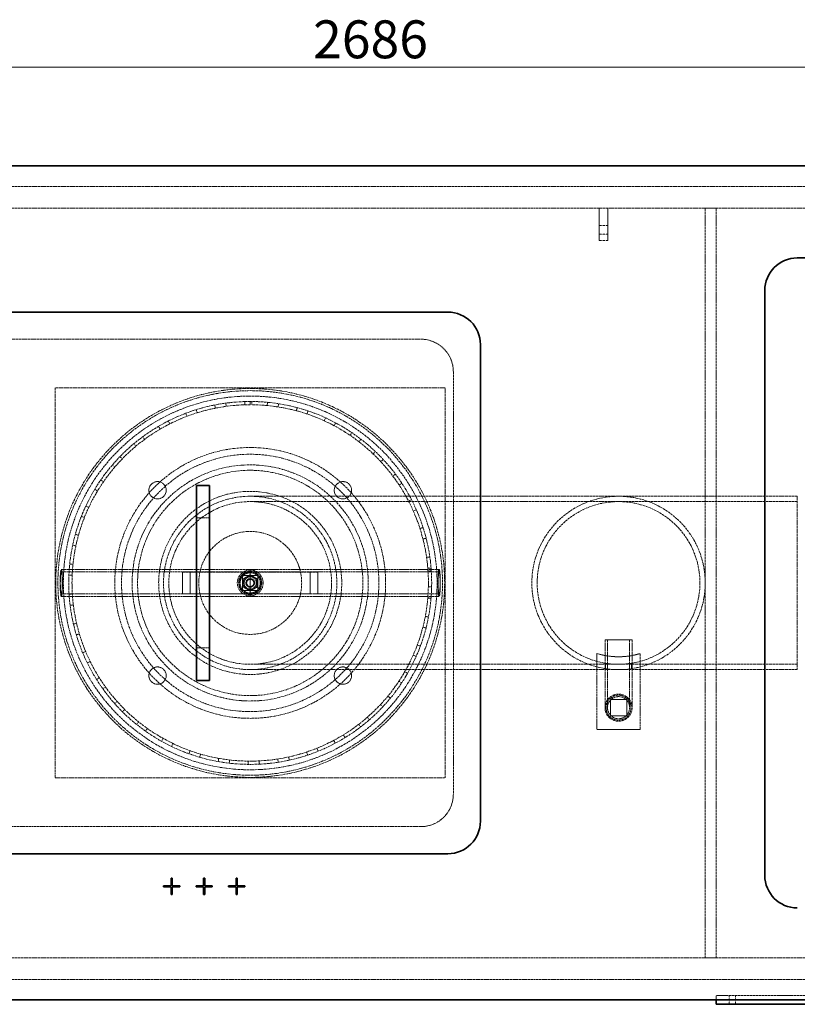
# Model space of a CAD drawing. Units: millimetres. Extents: x -1174 to 4297, y 10101 to 13104.
# Drawn here: x 108 to 826, y 10101 to 11010 of the extents above; entities that cross this region are included whole.
import ezdxf

# ---------------------------------------------------------------- set-up
doc = ezdxf.new("R2010")
doc.units = ezdxf.units.MM
doc.linetypes.add('DASHED', pattern=[0.2068, 0.1655, -0.0413])
for name, color, linetype, lineweight in [('Dimension (ISO)', 1, 'Continuous', 9), ('Hidden (ISO)', 1, 'DASHED', 18), ('Visible (ISO)', 7, 'Continuous', 35)]:
    doc.layers.add(name, color=color, linetype=linetype, lineweight=lineweight)
doc.styles.add('ACO', font='trebuc.ttf', dxfattribs={"width": 0.8})
doc.dimstyles.new('Default (ISO)', dxfattribs={"dimscale": 10, "dimtxt": 3.5, "dimasz": 2.5, "dimexe": 3.175, "dimexo": 0, "dimgap": 0.762, "dimtad": 1, "dimdec": 1, "dimrnd": 1e-08, "dimtxsty": 'ACO', "dimcen": 0.09, "dimdle": 10, "dimclrd": 256, "dimclre": 256, "dimclrt": 256, "dimadec": 1, "dimazin": 2, "dimtfac": 1.001486, "dimtdec": 1, "dimtmove": 0, "dimatfit": 3, "dimfxl": 1, "dimtolj": 1, "dimtzin": 0, "dimlwd": -1, "dimlwe": -1, "dimarcsym": 0})

# ---------------------------------------------------------------- blocks, each defined once
blk = doc.blocks.new('*D31')
at = {"layer": 'DEFPOINTS', "color": 0, "transparency": 16777216}
for p in [(1786, 10965.89), (-900.38, 10567.89), (1786, 10521.39)]:
    blk.add_point(p, dxfattribs=at)
at = {"layer": 'Dimension (ISO)', "transparency": 16777216}
for p, q in [((-900.38, 10567.89), (-900.38, 10997.64)), ((1786, 10521.39), (1786, 10997.64)), ((-875.38, 10965.89), (1761, 10965.89))]:
    blk.add_line(p, q, dxfattribs=at)
for points in [[(-875.38, 10970.05), (-875.38, 10961.72), (-900.38, 10965.89)], [(1761, 10970.05), (1761, 10961.72), (1786, 10965.89)]]:
    blk.add_solid(points, dxfattribs=at)
at = {"layer": 'Dimension (ISO)', "transparency": 16777216, "insert": (378.67, 11009.24), "char_height": 35, "attachment_point": 1, "style": 'ACO'}
blk.add_mtext('\\A1;2686', dxfattribs=at)

msp = doc.modelspace()

# ---------------------------------------------------------------- linework, layer by layer
at = {"layer": 'Hidden (ISO)', "ltscale": 12.933284}
for p, q in [((-434.38, 10855.89), (1250.62, 10855.89)), ((-434.38, 10835.89), (1250.62, 10835.89)), ((-434.38, 10143.89), (1250.62, 10143.89)), ((-434.38, 10123.89), (1250.62, 10123.89))]:
    msp.add_line(p, q, dxfattribs=at)
at = {"layer": 'Hidden (ISO)', "ltscale": 4.079419}
for p, q in [((642.62, 10835.89), (642.62, 10805.89)), ((650.62, 10835.89), (650.62, 10805.89))]:
    msp.add_line(p, q, dxfattribs=at)
at = {"layer": 'Hidden (ISO)', "ltscale": 1.35974}
for p, q in [((740.62, 10835.89), (750.62, 10835.89)), ((740.62, 10569.89), (750.62, 10569.89)), ((740.62, 10409.89), (750.62, 10409.89)), ((740.62, 10143.89), (750.62, 10143.89))]:
    msp.add_line(p, q, dxfattribs=at)
at = {"layer": 'Hidden (ISO)', "ltscale": 13.278684}
for p, q in [((740.62, 10143.89), (740.62, 10835.89)), ((750.62, 10143.89), (750.62, 10835.89))]:
    msp.add_line(p, q, dxfattribs=at)
at = {"layer": 'Hidden (ISO)', "ltscale": 1.087772}
for p, q in [((650.62, 10819.89), (642.62, 10819.89)), ((650.62, 10811.89), (642.62, 10811.89)), ((650.62, 10805.89), (642.62, 10805.89)), ((762.62, 10100.89), (762.62, 10108.89)), ((768.62, 10100.89), (768.62, 10108.89))]:
    msp.add_line(p, q, dxfattribs=at)
at = {"layer": 'Hidden (ISO)', "ltscale": 12.993592}
for p, q in [((-311.88, 10714.89), (478.12, 10714.89)), ((478.12, 10264.89), (-311.88, 10264.89))]:
    msp.add_line(p, q, dxfattribs=at)
at = {"layer": 'Hidden (ISO)', "ltscale": 13.470572}
msp.add_line((508.12, 10684.89), (508.12, 10294.89), dxfattribs=at)
at = {"layer": 'Hidden (ISO)', "ltscale": 12.434374}
for p, q in [((140.62, 10669.89), (140.62, 10309.89)), ((500.62, 10669.89), (140.62, 10669.89)), ((500.62, 10309.89), (500.62, 10669.89)), ((140.62, 10309.89), (500.62, 10309.89))]:
    msp.add_line(p, q, dxfattribs=at)
at = {"layer": 'Hidden (ISO)', "ltscale": 0.407852}
for p, q in [((287.88, 10654.16), (288.47, 10651.21)), ((298.49, 10652.89), (298.08, 10655.86)), ((315.55, 10657.31), (315.64, 10654.31)), ((320.72, 10654.39), (320.72, 10657.39)), ((322.08, 10657.38), (322.05, 10654.38)), ((336.6, 10656.62), (336.31, 10653.64)), ((346.38, 10652.36), (346.85, 10655.32)), ((261.13, 10646.46), (262.19, 10643.66)), ((271.79, 10646.97), (270.9, 10649.84)), ((363.99, 10651.67), (363.22, 10648.77)), ((372.94, 10645.84), (373.9, 10648.69)), ((246.45, 10636.71), (245.09, 10639.39)), ((390.19, 10642.25), (388.95, 10639.52)), ((398.05, 10635.02), (399.46, 10637.67)), ((236.01, 10634.45), (237.53, 10631.86)), ((414.47, 10628.62), (412.79, 10626.14)), ((213.23, 10618.43), (215.16, 10616.13)), ((223.15, 10622.4), (221.37, 10624.82)), ((421.02, 10620.19), (422.85, 10622.57)), ((436.16, 10611.16), (434.09, 10608.99)), ((193.42, 10598.87), (195.7, 10596.92)), ((202.54, 10604.42), (200.39, 10606.51)), ((441.22, 10601.76), (443.42, 10603.8)), ((454.65, 10590.34), (452.25, 10588.54)), ((185.2, 10583.28), (182.73, 10584.99)), ((458.09, 10580.23), (460.59, 10581.88)), ((177.13, 10576.3), (179.7, 10574.75)), ((469.44, 10566.75), (466.77, 10565.38)), ((171.6, 10559.56), (168.88, 10560.83)), ((471.15, 10556.21), (473.9, 10557.42)), ((164.8, 10551.33), (167.59, 10550.23)), ((480.12, 10541.04), (477.26, 10540.12)), ((162.12, 10533.91), (159.23, 10534.72)), ((480.06, 10530.36), (482.97, 10531.1)), ((156.77, 10524.67), (159.7, 10524.05)), ((486.39, 10513.91), (483.42, 10513.48)), ((153.59, 10502.46), (156.58, 10502.23)), ((157.02, 10507.05), (154.03, 10507.36)), ((484.56, 10503.39), (487.55, 10503.64)), ((484.76, 10500.8), (487.75, 10501)), ((153.27, 10497.05), (156.27, 10496.92)), ((488.08, 10486.12), (485.08, 10486.19)), ((156.43, 10479.71), (153.44, 10479.53)), ((156.59, 10477.48), (153.59, 10477.26)), ((484.53, 10476.05), (487.52, 10475.79)), ((487.52, 10475.8), (484.54, 10476.05)), ((154.4, 10469.23), (157.37, 10469.6)), ((485.14, 10458.43), (482.19, 10459)), ((160.39, 10452.66), (157.46, 10451.98)), ((479.98, 10449.09), (482.88, 10448.34)), ((160.11, 10441.98), (162.99, 10442.84)), ((168.77, 10426.63), (166, 10425.47)), ((477.66, 10431.62), (474.84, 10432.66)), ((170.27, 10416.06), (172.96, 10417.38)), ((471.02, 10423.25), (473.76, 10422.04)), ((465.83, 10406.41), (463.23, 10407.9)), ((181.34, 10402.35), (178.8, 10400.75)), ((457.9, 10399.26), (460.41, 10397.61)), ((184.57, 10392.17), (187.01, 10393.92)), ((197.77, 10380.49), (195.53, 10378.49)), ((450, 10383.51), (447.68, 10385.41)), ((202.64, 10370.99), (204.75, 10373.11)), ((440.99, 10377.77), (443.19, 10375.73)), ((430.59, 10363.54), (428.62, 10365.81)), ((217.59, 10361.65), (215.71, 10359.31)), ((223.97, 10353.08), (225.7, 10355.53)), ((420.76, 10359.38), (422.58, 10357)), ((240.25, 10346.35), (238.79, 10343.74)), ((397.76, 10344.59), (399.16, 10341.94)), ((408.14, 10347.07), (406.58, 10349.63)), ((247.96, 10338.96), (249.26, 10341.67)), ((265.14, 10335.02), (264.13, 10332.2)), ((383.28, 10334.55), (382.15, 10337.33)), ((273.97, 10329.01), (274.8, 10331.9)), ((291.56, 10327.97), (291.03, 10325.02)), ((301.26, 10323.51), (301.6, 10326.49)), ((346.05, 10327.36), (346.52, 10324.4)), ((356.68, 10326.31), (356.03, 10329.24)), ((372.62, 10333.82), (373.57, 10330.98)), ((318.78, 10325.4), (318.75, 10322.4)), ((329.09, 10322.6), (328.93, 10325.6))]:
    msp.add_line(p, q, dxfattribs=at)
at = {"layer": 'Hidden (ISO)', "ltscale": 0.013498}
for p, q in [((320.62, 10657.39), (320.72, 10657.39)), ((320.62, 10654.39), (320.72, 10654.39))]:
    msp.add_line(p, q, dxfattribs=at)
at = {"layer": 'Hidden (ISO)', "ltscale": 13.048417}
for p, q in [((660.62, 10569.89), (320.62, 10569.89)), ((660.62, 10564.99), (320.62, 10564.99)), ((660.62, 10414.79), (320.62, 10414.79)), ((660.62, 10409.89), (320.62, 10409.89))]:
    msp.add_line(p, q, dxfattribs=at)
at = {"layer": 'Hidden (ISO)', "ltscale": 14.247721}
for p, q in [((825.62, 10569.89), (660.62, 10569.89)), ((825.62, 10564.99), (660.62, 10564.99)), ((825.62, 10414.79), (660.62, 10414.79)), ((825.62, 10409.89), (660.62, 10409.89))]:
    msp.add_line(p, q, dxfattribs=at)
at = {"layer": 'Hidden (ISO)', "ltscale": 12.401187}
msp.add_line((825.62, 10409.89), (825.62, 10569.89), dxfattribs=at)
at = {"layer": 'Hidden (ISO)', "ltscale": 1.631708}
for p, q in [((271.12, 10549.89), (283.12, 10549.89)), ((271.12, 10429.89), (283.12, 10429.89))]:
    msp.add_line(p, q, dxfattribs=at)
at = {"layer": 'Hidden (ISO)', "ltscale": 12.091664}
for p, q in [((146.24, 10502.39), (320.62, 10502.39)), ((146.24, 10500.09), (320.62, 10500.09)), ((320.62, 10502.39), (494.99, 10502.39)), ((320.62, 10500.09), (494.99, 10500.09)), ((146.24, 10479.69), (320.62, 10479.69)), ((146.24, 10477.39), (320.62, 10477.39)), ((320.62, 10479.69), (494.99, 10479.69)), ((320.62, 10477.39), (494.99, 10477.39))]:
    msp.add_line(p, q, dxfattribs=at)
at = {"layer": 'Hidden (ISO)', "ltscale": 13.563798}
for p, q in [((258.12, 10499.89), (383.12, 10499.89)), ((383.12, 10479.89), (258.12, 10479.89))]:
    msp.add_line(p, q, dxfattribs=at)
at = {"layer": 'Hidden (ISO)', "ltscale": 2.719579}
for p, q in [((258.12, 10479.89), (258.12, 10499.89)), ((265.22, 10479.89), (265.22, 10499.89)), ((376.02, 10479.89), (376.02, 10499.89)), ((383.12, 10479.89), (383.12, 10499.89))]:
    msp.add_line(p, q, dxfattribs=at)
at = {"layer": 'Hidden (ISO)', "ltscale": 5.350182}
msp.add_line((320.62, 10477.39), (320.62, 10502.39), dxfattribs=at)
at = {"layer": 'Hidden (ISO)', "ltscale": 1.903676}
for p, q in [((313.62, 10482.89), (313.62, 10496.89)), ((313.62, 10496.89), (327.62, 10496.89)), ((327.62, 10496.89), (327.62, 10482.89)), ((327.62, 10482.89), (313.62, 10482.89))]:
    msp.add_line(p, q, dxfattribs=at)
at = {"layer": 'Hidden (ISO)', "ltscale": 5.339978}
msp.add_line((673.12, 10437.22), (648.12, 10437.22), dxfattribs=at)
at = {"layer": 'Hidden (ISO)', "ltscale": 10.793728}
for p, q in [((648.12, 10437.22), (648.12, 10374.72)), ((650.42, 10437.22), (650.42, 10374.72)), ((670.82, 10437.22), (670.82, 10374.72)), ((673.12, 10437.22), (673.12, 10374.72))]:
    msp.add_line(p, q, dxfattribs=at)
at = {"layer": 'Hidden (ISO)', "ltscale": 12.088975}
for p, q in [((640.62, 10424.72), (640.62, 10354.72)), ((680.62, 10354.72), (680.62, 10424.72))]:
    msp.add_line(p, q, dxfattribs=at)
at = {"layer": 'Hidden (ISO)', "ltscale": 0.674353}
for p, q in [((648.62, 10415.75), (648.62, 10410.79)), ((672.62, 10415.75), (672.62, 10410.79))]:
    msp.add_line(p, q, dxfattribs=at)
at = {"layer": 'Hidden (ISO)', "ltscale": 2.03966}
for p, q in [((668.12, 10382.22), (653.12, 10382.22)), ((653.12, 10382.22), (653.12, 10367.22)), ((668.12, 10367.22), (668.12, 10382.22)), ((653.12, 10367.22), (668.12, 10367.22))]:
    msp.add_line(p, q, dxfattribs=at)
at = {"layer": 'Hidden (ISO)', "ltscale": 5.439259}
msp.add_line((640.62, 10354.72), (680.62, 10354.72), dxfattribs=at)
at = {"layer": 'Hidden (ISO)', "ltscale": 13.322544}
msp.add_line((1290.62, 10108.89), (750.62, 10108.89), dxfattribs=at)
at = {"layer": 'Hidden (ISO)', "ltscale": 0.543836}
msp.add_line((750.62, 10104.89), (750.62, 10108.89), dxfattribs=at)
at = {"layer": 'Hidden (ISO)', "ltscale": 12.985076}
msp.add_circle((320.62, 10489.89), 179.5, dxfattribs=at)
at = {"layer": 'Hidden (ISO)', "ltscale": 12.840396}
msp.add_circle((320.62, 10489.89), 177.5, dxfattribs=at)
at = {"layer": 'Hidden (ISO)', "ltscale": 12.908994}
msp.add_circle((320.62, 10489.89), 172.5, dxfattribs=at)
at = {"layer": 'Hidden (ISO)', "ltscale": 12.917903}
msp.add_circle((320.62, 10489.89), 125, dxfattribs=at)
at = {"layer": 'Hidden (ISO)', "ltscale": 12.891034}
msp.add_circle((320.62, 10489.89), 118.8, dxfattribs=at)
at = {"layer": 'Hidden (ISO)', "ltscale": 13.141813}
msp.add_circle((320.62, 10489.89), 109, dxfattribs=at)
at = {"layer": 'Hidden (ISO)', "ltscale": 13.276565}
msp.add_circle((320.62, 10489.89), 104, dxfattribs=at)
at = {"layer": 'Hidden (ISO)', "ltscale": 6.8352}
for centre in [(235.06, 10575.45), (406.18, 10575.45), (235.06, 10404.33), (406.18, 10404.33)]:
    msp.add_circle(centre, 8, dxfattribs=at)
at = {"layer": 'Hidden (ISO)', "ltscale": 13.098754}
msp.add_circle((320.62, 10489.89), 84.5, dxfattribs=at)
at = {"layer": 'Hidden (ISO)', "ltscale": 13.355124}
msp.add_circle((320.62, 10489.89), 80, dxfattribs=at)
at = {"layer": 'Hidden (ISO)', "ltscale": 13.581883}
msp.add_circle((320.62, 10489.89), 75.1, dxfattribs=at)
at = {"layer": 'Hidden (ISO)', "ltscale": 13.194936}
msp.add_circle((660.62, 10489.89), 80, dxfattribs=at)
msp.add_circle((660.62, 10489.89), 80, dxfattribs=at)
at = {"layer": 'Hidden (ISO)', "ltscale": 13.212529}
msp.add_circle((660.62, 10489.89), 75.1, dxfattribs=at)
msp.add_circle((660.62, 10489.89), 75.1, dxfattribs=at)
at = {"layer": 'Hidden (ISO)', "ltscale": 12.885608}
msp.add_circle((320.62, 10489.89), 47.5, dxfattribs=at)
at = {"layer": 'Hidden (ISO)', "ltscale": 12.958683}
msp.add_circle((320.62, 10489.89), 11.94, dxfattribs=at)
at = {"layer": 'Hidden (ISO)', "ltscale": 11.602304}
msp.add_circle((320.62, 10489.89), 10.69, dxfattribs=at)
at = {"layer": 'Hidden (ISO)', "ltscale": 11.092474}
msp.add_circle((320.62, 10489.89), 10.22, dxfattribs=at)
at = {"layer": 'Hidden (ISO)', "ltscale": 10.108285}
msp.add_circle((320.62, 10489.89), 9.32, dxfattribs=at)
at = {"layer": 'Hidden (ISO)', "ltscale": 5.553581}
msp.add_circle((320.62, 10489.89), 6.5, dxfattribs=at)
at = {"layer": 'Hidden (ISO)', "ltscale": 4.827331}
msp.add_circle((320.62, 10489.89), 5.65, dxfattribs=at)
at = {"layer": 'Hidden (ISO)', "ltscale": 3.41755}
msp.add_circle((320.62, 10489.89), 4, dxfattribs=at)
at = {"layer": 'Hidden (ISO)', "ltscale": 3.41762}
msp.add_circle((320.62, 10489.89), 4, dxfattribs=at)
at = {"layer": 'Hidden (ISO)', "ltscale": 2.83954}
msp.add_circle((320.62, 10489.89), 3.32, dxfattribs=at)
at = {"layer": 'Hidden (ISO)', "ltscale": 13.563798}
msp.add_circle((660.62, 10374.72), 12.5, dxfattribs=at)
at = {"layer": 'Hidden (ISO)', "ltscale": 12.478694}
msp.add_circle((660.62, 10374.72), 11.5, dxfattribs=at)
at = {"layer": 'Hidden (ISO)', "ltscale": 11.068059}
msp.add_circle((660.62, 10374.72), 10.2, dxfattribs=at)
at = {"layer": 'Hidden (ISO)', "ltscale": 6.407994}
for centre, start, end in [((478.12, 10684.89), 0, 90), ((478.12, 10294.89), 270, 0)]:
    msp.add_arc(centre, 30, start, end, dxfattribs=at)
at = {"layer": 'Hidden (ISO)', "ltscale": 12.964461}
msp.add_arc((320.62, 10489.89), 167.5, 90, 89.5, dxfattribs=at)
at = {"layer": 'Hidden (ISO)', "ltscale": 13.203827}
msp.add_arc((320.62, 10489.89), 164.5, 90, 89.5, dxfattribs=at)
at = {"layer": 'Hidden (ISO)', "ltscale": 0.19867}
msp.add_arc((320.62, 10489.89), 167.5, 89.5, 90, dxfattribs=at)
at = {"layer": 'Hidden (ISO)', "ltscale": 5.520485}
msp.add_arc((660.62, 10489.89), 68.17, 252.93847, 287.06153, dxfattribs=at)
at = {"layer": 'Hidden (ISO)', "ltscale": 13.563798}
for centre in [(146.24, 10489.89), (494.99, 10489.89)]:
    msp.add_ellipse(centre, major_axis=(0, 12.5), ratio=0.087156, dxfattribs=at)
at = {"layer": 'Hidden (ISO)', "ltscale": 11.068059}
for centre in [(146.24, 10489.89), (494.99, 10489.89)]:
    msp.add_ellipse(centre, major_axis=(0, 10.2), ratio=0.087156, dxfattribs=at)
at = {"layer": 'Hidden (ISO)', "ltscale": 1.03617}
for points in [[(314.12, 10493.64), (317.37, 10495.52), (320.62, 10497.39)], [(314.12, 10486.13), (314.12, 10489.89), (314.12, 10493.64)], [(320.62, 10497.39), (323.87, 10495.52), (327.12, 10493.64)], [(327.12, 10493.64), (327.12, 10489.89), (327.12, 10486.13)], [(320.62, 10482.38), (317.37, 10484.26), (314.12, 10486.13)], [(327.12, 10486.13), (323.87, 10484.26), (320.62, 10482.38)]]:
    msp.add_rational_spline(points, [1, 1.15470053838, 1], degree=2, dxfattribs=at)
at = {"layer": 'Visible (ISO)'}
for p, q in [((-434.38, 10874.89), (1250.62, 10874.89)), ((825.62, 10789.89), (1165.62, 10789.89)), ((795.62, 10219.89), (795.62, 10759.89)), ((-336.88, 10739.89), (503.12, 10739.89)), ((533.12, 10709.89), (533.12, 10269.89)), ((271.12, 10579.89), (283.12, 10579.89)), ((271.12, 10549.89), (271.12, 10579.89)), ((283.12, 10579.89), (283.12, 10549.89)), ((271.12, 10549.89), (271.12, 10429.89)), ((283.12, 10429.89), (283.12, 10549.89)), ((271.12, 10399.89), (271.12, 10429.89)), ((283.12, 10429.89), (283.12, 10399.89)), ((271.12, 10399.89), (283.12, 10399.89)), ((503.12, 10239.89), (-336.88, 10239.89)), ((247.62, 10217.39), (248.62, 10217.39)), ((247.62, 10210.39), (247.62, 10217.39)), ((248.62, 10217.39), (248.62, 10210.39)), ((277.62, 10217.39), (278.62, 10217.39)), ((277.62, 10210.39), (277.62, 10217.39)), ((278.62, 10217.39), (278.62, 10210.39)), ((307.62, 10217.39), (308.62, 10217.39)), ((307.62, 10210.39), (307.62, 10217.39)), ((308.62, 10217.39), (308.62, 10210.39)), ((240.62, 10210.39), (247.62, 10210.39)), ((240.62, 10209.39), (240.62, 10210.39)), ((247.62, 10209.39), (240.62, 10209.39)), ((247.62, 10202.39), (247.62, 10209.39)), ((248.62, 10210.39), (255.62, 10210.39)), ((248.62, 10209.39), (248.62, 10202.39)), ((255.62, 10209.39), (248.62, 10209.39)), ((255.62, 10210.39), (255.62, 10209.39)), ((270.62, 10210.39), (277.62, 10210.39)), ((270.62, 10209.39), (270.62, 10210.39)), ((277.62, 10209.39), (270.62, 10209.39)), ((277.62, 10202.39), (277.62, 10209.39)), ((278.62, 10210.39), (285.62, 10210.39)), ((278.62, 10209.39), (278.62, 10202.39)), ((285.62, 10209.39), (278.62, 10209.39)), ((285.62, 10210.39), (285.62, 10209.39)), ((300.62, 10210.39), (307.62, 10210.39)), ((300.62, 10209.39), (300.62, 10210.39)), ((307.62, 10209.39), (300.62, 10209.39)), ((307.62, 10202.39), (307.62, 10209.39)), ((308.62, 10210.39), (315.62, 10210.39)), ((308.62, 10209.39), (308.62, 10202.39)), ((315.62, 10209.39), (308.62, 10209.39)), ((315.62, 10210.39), (315.62, 10209.39)), ((248.62, 10202.39), (247.62, 10202.39)), ((278.62, 10202.39), (277.62, 10202.39)), ((308.62, 10202.39), (307.62, 10202.39)), ((1250.62, 10104.89), (-434.38, 10104.89)), ((750.62, 10100.89), (750.62, 10104.89)), ((750.62, 10100.89), (1290.62, 10100.89))]:
    msp.add_line(p, q, dxfattribs=at)
for centre, start, end in [((825.62, 10759.89), 90, 180), ((503.12, 10709.89), 0, 90), ((503.12, 10269.89), 270, 0), ((825.62, 10219.89), 180, 270)]:
    msp.add_arc(centre, 30, start, end, dxfattribs=at)

# ---------------------------------------------------------------- dimensions: what is measured, and where the dimension line sits
at = {"layer": 'Dimension (ISO)'}
dim = msp.add_linear_dim(base=(1786, 10965.89), p1=(-900.38, 10567.89), p2=(1786, 10521.39), angle=180, dimstyle='Default (ISO)', override={"dimgap": 0.762, "dimdec": 0, "dimtol": 0, "dimlim": 0, "dimtp": 0, "dimtm": 0, "dimtdec": 2, "dimtofl": 0, "dimatfit": 1}, dxfattribs=at)
dim.commit()
dim.dimension.update_dxf_attribs({"geometry": '*D31', "text_midpoint": (417.81, 10965.89), "dimtype": 160})

doc.saveas('drawing.dxf')
